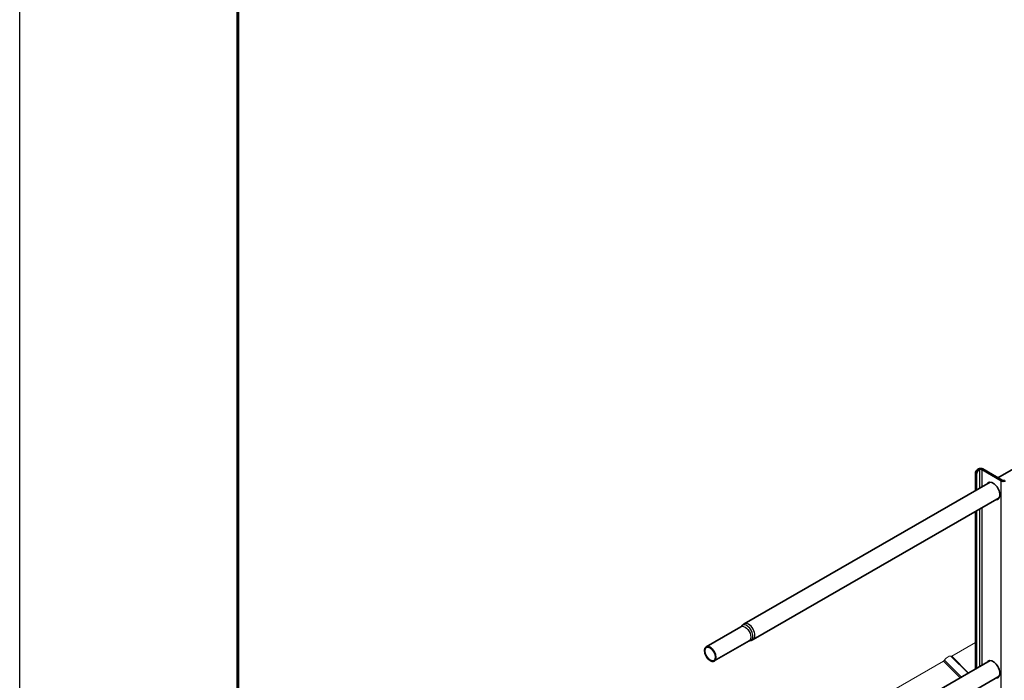
# Model space of a CAD drawing. Units: millimetres. Extents: x 28280 to 34580, y 37227 to 41682.
# Drawn here: x 28280 to 29633, y 38990 to 39898 of the extents above; entities that cross this region are included whole.
import ezdxf

# ---------------------------------------------------------------- set-up
doc = ezdxf.new("R2010")
doc.units = ezdxf.units.MM
doc.layers.add('Visible', color=7, linetype='Continuous', lineweight=35, true_color=0x22346e)
doc.layers.add('Visible Narrow', color=7, linetype='Continuous', lineweight=25, true_color=0x22346e)
doc.layers.add('ВИД', color=253, linetype='Continuous', lineweight=15)
doc.layers.add('СПДС_20', color=7, linetype='Continuous')

msp = doc.modelspace()

# ---------------------------------------------------------------- linework, layer by layer
at = {"layer": 'Visible', "extrusion": (-0.707107, -0.407196, 0.578093)}
for p, q in [((30286.3, 39649.6), (29624.6, 39268.5)), ((29593.9, 39250.9), (29593.9, 39274.8)), ((29595.3, 39251.7), (29595.3, 39274)), ((29596.7, 39279.7), (29598.1, 39280.5)), ((29598.1, 39278.9), (29599.5, 39279.7)), ((29629.2, 39264.2), (29602.4, 39279.7)), ((29630.6, 39265), (29603.8, 39280.5)), ((29613.9, 39262.4), (29275.7, 39067.6)), ((29626.4, 39240.7), (29288.2, 39046)), ((29593.9, 39005.6), (29593.9, 39222)), ((29595.3, 39006.4), (29595.3, 39222.8)), ((29271.4, 39063.7), (29223.4, 39036.1)), ((29282.6, 39044.2), (29234.6, 39016.6)), ((29613.9, 39017.1), (29275.7, 38822.4)), ((29626.4, 38995.5), (29288.2, 38800.7))]:
    msp.add_line(p, q, dxfattribs=at)
at = {"layer": 'Visible', "extrusion": (-7.50967e-17, 4.32453e-17, -1)}
msp.add_ellipse((29596.7, 39276.4), major_axis=(2, 3.47), ratio=0.578093, start_param=3.928925, end_param=5.499721, dxfattribs=at)
at = {"layer": 'Visible'}
for centre, major_axis, ratio, start_param, end_param in [((29598.1, 39275.6), (2, 3.47), 0.578093, 0.783464, 2.354261), ((29600.9, 39278.9), (4, 0), 0.575862, 0.785398, 2.356194), ((29600.9, 39278.9), (-2, 0), 0.575862, 3.926991, 5.497787), ((29617.9, 39250.3), (-6.6, 11.5), 0.578093, 2.803522, 6.621256), ((29632.1, 39265.8), (4, 0), 0.575862, 3.926991, 5.497787), ((29632.1, 39265.8), (-2, 0), 0.575862, 0.785398, 2.356194), ((29229, 39026.3), (-5.61, 9.75), 0.578093, 1.570796326795233, 7.853981633974818), ((29617.9, 39005), (-6.6, 11.5), 0.578093, 2.803522, 6.621256)]:
    msp.add_ellipse(centre, major_axis=major_axis, ratio=ratio, start_param=start_param, end_param=end_param, dxfattribs=at)
at = {"layer": 'Visible', "extrusion": (-7.50967e-17, -4.32453e-17, -1)}
for centre, start_param, end_param in [((29619.3, 39251.1), -0.338071, -0.10673), ((29619.3, 39005.8), 3.248322, 3.479664)]:
    msp.add_ellipse(centre, major_axis=(-6.6, 11.5), ratio=0.578093, start_param=start_param, end_param=end_param, dxfattribs=at)
at = {"layer": 'Visible', "extrusion": (-1.07177e-16, 1.12463e-16, -1)}
msp.add_ellipse((29619.3, 39251.1), major_axis=(-6.6, 11.5), ratio=0.578093, start_param=3.248322, end_param=3.479664, dxfattribs=at)
at = {"layer": 'Visible', "extrusion": (4.30123e-16, 2.47691e-16, -1)}
msp.add_ellipse((29229, 39026.3), major_axis=(-5.12, 8.88), ratio=0.578093, dxfattribs=at)
at = {"layer": 'Visible', "extrusion": (1.93439e-16, 1.11394e-16, -1)}
msp.add_ellipse((29619.3, 39005.8), major_axis=(-6.6, 11.5), ratio=0.578093, start_param=-0.338071, end_param=-0.10673, dxfattribs=at)
at = {"layer": 'Visible'}
for points, knots in [([(29272.2, 39064.4), (29272.2, 39064.4), (29272.1, 39064.4), (29272.1, 39064.3), (29272, 39064.2), (29271.9, 39064.1), (29271.9, 39064.1), (29271.8, 39064), (29271.7, 39063.9), (29271.5, 39063.8), (29271.5, 39063.8), (29271.4, 39063.7)], [3.6628211, 3.6628211, 3.6628211, 3.6628211, 3.7160418, 3.7160418, 3.7692625, 3.7692625, 3.8224832, 3.8224832, 3.8757038, 3.8757038, 3.9289245, 3.9289245, 3.9289245, 3.9289245]), ([(29272.2, 39064.4), (29272.4, 39064.7), (29272.5, 39064.9), (29272.9, 39065.4), (29273.1, 39065.6), (29273.6, 39066.1), (29273.8, 39066.3), (29274.3, 39066.7), (29274.6, 39066.9), (29275.1, 39067.3), (29275.4, 39067.5), (29275.7, 39067.6)], [3.6628211, 3.6628211, 3.6628211, 3.6628211, 3.7160418, 3.7160418, 3.7692625, 3.7692625, 3.8224832, 3.8224832, 3.8757038, 3.8757038, 3.9289245, 3.9289245, 3.9289245, 3.9289245]), ([(29282.6, 39044.2), (29282.7, 39044.3), (29282.8, 39044.3), (29282.9, 39044.4), (29283, 39044.4), (29283.2, 39044.5), (29283.2, 39044.5), (29283.4, 39044.5), (29283.4, 39044.5), (29283.5, 39044.6), (29283.6, 39044.6), (29283.6, 39044.6)], [0.7873319, 0.7873319, 0.7873319, 0.7873319, 0.8405525, 0.8405525, 0.8937732, 0.8937732, 0.9469939, 0.9469939, 1.0002146, 1.0002146, 1.0534353, 1.0534353, 1.0534353, 1.0534353]), ([(29288.2, 39046), (29287.9, 39045.8), (29287.6, 39045.7), (29287, 39045.4), (29286.7, 39045.3), (29286.1, 39045), (29285.8, 39044.9), (29285.1, 39044.8), (29284.8, 39044.7), (29284.2, 39044.6), (29283.9, 39044.6), (29283.6, 39044.6)], [0.7873319, 0.7873319, 0.7873319, 0.7873319, 0.8405525, 0.8405525, 0.8937732, 0.8937732, 0.9469939, 0.9469939, 1.0002146, 1.0002146, 1.0534353, 1.0534353, 1.0534353, 1.0534353])]:
    msp.add_open_spline(points, degree=3, knots=knots, dxfattribs=at)
at = {"layer": 'Visible Narrow', "extrusion": (-0.707107, -0.407196, 0.578093)}
for p, q in [((29595.3, 39274), (29593.9, 39274.8)), ((29596.7, 39279.7), (29598.1, 39278.9)), ((29599.5, 39279.7), (29598.1, 39280.5)), ((29599.5, 39279.7), (29599.5, 39254.1)), ((29603.8, 39280.5), (29602.4, 39279.7)), ((29602.4, 39279.7), (29602.4, 39255.8)), ((29630.6, 39265), (29629.2, 39264.2)), ((29629.2, 38287.3), (29629.2, 39264.2)), ((29599.5, 39225.3), (29599.5, 39008.9)), ((29602.4, 39226.9), (29602.4, 39010.5))]:
    msp.add_line(p, q, dxfattribs=at)
at = {"layer": 'Visible Narrow'}
for centre, major_axis, start_param, end_param in [((29281.9, 39056.8), (-6.2, 10.8), 3.141593, 6.283185), ((29279.5, 39055.4), (-5.9, 10.3), 2.875489, 6.549289)]:
    msp.add_ellipse(centre, major_axis=major_axis, ratio=0.578093, start_param=start_param, end_param=end_param, dxfattribs=at)
at = {"layer": 'Visible Narrow', "extrusion": (-1.20568e-16, 1.35717e-16, -1)}
msp.add_ellipse((29277, 39054), major_axis=(-5.61, 9.75), ratio=0.578093, start_param=0, end_param=3.141593, dxfattribs=at)
at = {"layer": 'ВИД', "extrusion": (-0.707107, -0.407196, 0.578093)}
for p, q in [((29593.9, 39041.8), (29561.2, 39023)), ((29549.8, 39016.4), (29472.7, 38972)), ((29549.8, 39016.4), (29572.8, 38993.5)), ((29551.2, 39017.7), (29574.5, 38994.5)), ((29583.6, 38999.7), (29560, 39023.1)), ((29561.2, 39023), (29584.2, 39000))]:
    msp.add_line(p, q, dxfattribs=at)
at = {"layer": 'ВИД', "extrusion": (4.99997e-17, -4.98337e-17, -1)}
msp.add_ellipse((29550.2, 39017.7), major_axis=(1.41, 1.42), ratio=0.346274, start_param=1.218191, end_param=2.234726, dxfattribs=at)
at = {"layer": 'ВИД', "extrusion": (1.00166e-16, -9.98334e-17, -1)}
msp.add_ellipse((29554.7, 39017.8), major_axis=(5.29, 5.31), ratio=0.346274, start_param=4.359784, end_param=6.283185, dxfattribs=at)
at = {"layer": 'ВИД', "extrusion": (-5.01663e-17, 4.99997e-17, -1)}
msp.add_ellipse((29561.7, 39024.3), major_axis=(1.41, 1.42), ratio=0.346274, start_param=2.234726, end_param=2.902126, dxfattribs=at)
at = {"layer": 'СПДС_20', "linetype": 'Continuous', "lineweight": 25, "ltscale": 10}
msp.add_lwpolyline([(28279.7, 37226.8), (34579.7, 37226.8), (34579.7, 41681.8), (28279.7, 41681.8), (28279.7, 37226.8)], dxfattribs=at)
at = {"layer": 'СПДС_20', "linetype": 'Continuous', "lineweight": 60, "ltscale": 10}
msp.add_lwpolyline([(28579.7, 37301.8), (34504.7, 37301.8), (34504.7, 41606.8), (28579.7, 41606.8), (28579.7, 37301.8)], dxfattribs=at)

doc.saveas('drawing.dxf')
